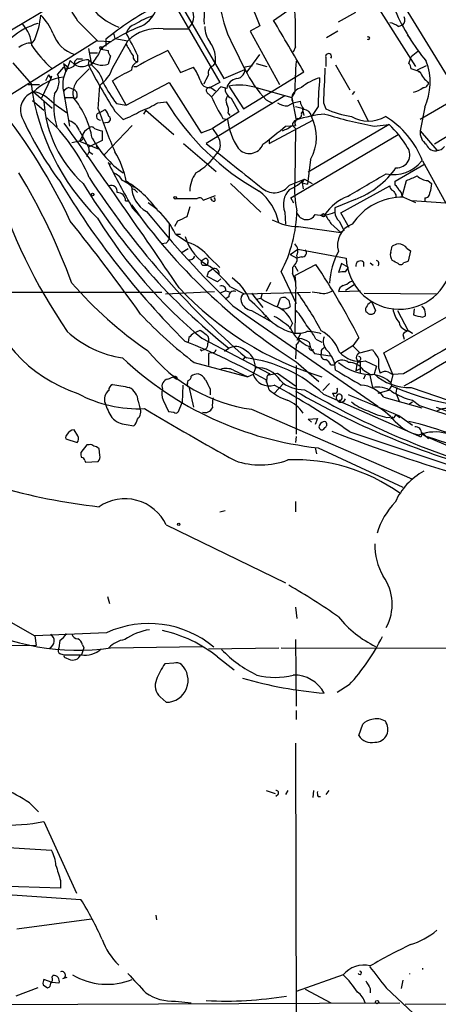
# Model space of a CAD drawing. Extents: x 1 to 9872, y -118437 to 4530.
# Drawn here: x 619 to 666, y 4079 to 4189 of the extents above; entities that cross this region are included whole.
import ezdxf

# ---------------------------------------------------------------- set-up
doc = ezdxf.new("R2010")
doc.units = 0
doc.header["$MEASUREMENT"] = 0
doc.layers.add('MAIN', color=5, linetype='CONTINUOUS')

msp = doc.modelspace()

# ---------------------------------------------------------------- linework, layer by layer
at = {"layer": 'MAIN'}
for p, q in [((659.892, 4194.995), (668.528, 4180.8557)), ((647.7847, 4189.2377), (653.7113, 4193.3863)), ((610.362, 4183.3957), (626.11, 4192.7937)), ((636.6087, 4191.185), (641.7733, 4182.295)), ((637.032, 4191.693), (642.1967, 4182.7183)), ((645.0753, 4191.5237), (646.2607, 4188.645)), ((659.0453, 4191.3543), (663.702, 4184.073)), ((655.066, 4189.0683), (657.0133, 4190.169)), ((638.2173, 4188.3063), (638.6407, 4188.8143)), ((629.8353, 4187.7983), (630.0047, 4187.2057)), ((635.4233, 4188.3063), (638.2173, 4188.3063)), ((646.2607, 4188.645), (645.16, 4188.0523)), ((645.16, 4188.0523), (648.462, 4182.041)), ((654.9813, 4188.0523), (653.7113, 4187.2903)), ((661.7547, 4188.5603), (662.2627, 4188.7297)), ((627.9727, 4186.9517), (614.5107, 4178.485)), ((621.03, 4187.121), (620.6913, 4186.6977)), ((628.0573, 4186.9517), (629.5813, 4186.867)), ((628.9887, 4187.121), (628.9887, 4186.359)), ((629.7507, 4183.9037), (631.444, 4186.9517)), ((630.0047, 4187.2057), (631.444, 4186.9517)), ((662.7707, 4187.629), (663.1093, 4187.121)), ((627.0413, 4186.105), (627.38, 4184.2423)), ((627.2107, 4185.597), (628.0573, 4185.597)), ((628.4807, 4186.0203), (629.2427, 4185.851)), ((635.9313, 4185.851), (637.3707, 4183.3957)), ((643.2973, 4186.359), (644.5673, 4183.7343)), ((650.24, 4186.2743), (649.986, 4185.6817)), ((663.956, 4185.7663), (663.194, 4185.1737)), ((618.5747, 4184.4963), (620.6067, 4182.1257)), ((624.2473, 4184.4117), (624.7553, 4183.9883)), ((624.2473, 4184.4117), (624.5013, 4183.4803)), ((625.0093, 4184.7503), (624.5013, 4183.4803)), ((625.0093, 4184.7503), (625.5173, 4184.2423)), ((625.856, 4184.9197), (626.364, 4184.9197)), ((627.0413, 4184.2423), (627.126, 4184.7503)), ((629.4967, 4185.2583), (629.2427, 4184.327)), ((632.5447, 4185.343), (632.5447, 4184.581)), ((641.0113, 4184.1577), (641.2653, 4184.4963)), ((644.8213, 4183.4803), (646.2607, 4185.4277)), ((645.8373, 4184.4117), (647.0227, 4184.073)), ((653.6267, 4185.089), (653.6267, 4184.073)), ((662.94, 4184.4117), (663.194, 4185.1737)), ((624.2473, 4183.9883), (623.57, 4183.2263)), ((626.1947, 4182.8877), (627.126, 4183.819)), ((632.1213, 4184.073), (632.46, 4184.073)), ((637.3707, 4183.3957), (638.81, 4183.9883)), ((642.1967, 4182.7183), (644.5673, 4183.7343)), ((644.398, 4179.3317), (651.1713, 4183.4803)), ((645.414, 4184.1577), (644.5673, 4183.9883)), ((654.7273, 4184.2423), (656.336, 4181.4483)), ((664.21, 4183.4803), (663.194, 4183.819)), ((664.8873, 4184.1577), (663.8713, 4183.6497)), ((663.8713, 4183.6497), (664.1253, 4183.3957)), ((622.808, 4182.7183), (621.792, 4180.517)), ((622.554, 4183.1417), (622.2153, 4182.4643)), ((622.554, 4183.1417), (622.808, 4182.7183)), ((622.8927, 4182.9723), (622.808, 4182.7183)), ((631.2747, 4179.755), (629.7507, 4182.4643)), ((631.2747, 4179.755), (636.1007, 4182.295)), ((636.1007, 4182.295), (639.6567, 4176.6223)), ((641.7733, 4182.295), (640.6727, 4181.7023)), ((671.322, 4182.295), (664.21, 4178.1463)), ((620.268, 4182.041), (621.538, 4182.041)), ((620.8607, 4181.279), (622.9773, 4179.4163)), ((624.2473, 4181.279), (624.9247, 4177.3843)), ((624.84, 4181.7023), (625.348, 4181.533)), ((628.142, 4179.3317), (628.3113, 4181.9563)), ((640.7573, 4181.7023), (641.2653, 4181.3637)), ((641.858, 4181.787), (640.842, 4180.6863)), ((642.5353, 4181.6177), (641.858, 4181.787)), ((642.7893, 4181.8717), (644.398, 4179.3317)), ((645.8373, 4181.7023), (649.8167, 4180.6017)), ((649.8167, 4180.6017), (650.1553, 4181.1097)), ((656.844, 4181.279), (656.59, 4180.9403)), ((620.776, 4180.263), (622.046, 4179.1623)), ((624.332, 4180.6017), (625.348, 4180.6017)), ((634.8307, 4180.009), (635.762, 4180.0937)), ((649.0547, 4180.771), (640.2493, 4175.437)), ((640.5033, 4181.025), (640.842, 4180.6863)), ((643.0433, 4180.517), (643.89, 4178.993)), ((646.938, 4180.3477), (647.7, 4179.9243)), ((649.3933, 4179.6703), (649.986, 4180.009)), ((649.8167, 4180.6017), (650.3247, 4178.0617)), ((649.986, 4180.009), (650.748, 4180.1783)), ((653.3727, 4180.009), (653.6267, 4179.3317)), ((657.1827, 4180.3477), (658.368, 4177.977)), ((623.1467, 4179.9243), (624.586, 4178.9083)), ((628.3113, 4178.9083), (628.904, 4179.247)), ((630.0047, 4179.0777), (630.936, 4178.1463)), ((630.174, 4179.9243), (631.2747, 4179.755)), ((633.476, 4179.1623), (633.222, 4178.739)), ((633.476, 4179.1623), (636.6087, 4176.453)), ((643.89, 4178.993), (640.9267, 4177.1303)), ((650.24, 4179.5857), (651.002, 4179.4163)), ((650.9173, 4178.8237), (651.0867, 4179.0777)), ((651.002, 4179.4163), (651.1713, 4178.5697)), ((652.78, 4179.5857), (652.018, 4178.485)), ((664.718, 4179.501), (664.21, 4176.8763)), ((671.576, 4178.9083), (665.8187, 4175.3523)), ((629.158, 4177.8077), (628.7347, 4177.723)), ((642.112, 4178.231), (642.62, 4178.1463)), ((642.7047, 4178.8237), (642.874, 4178.5697)), ((647.2767, 4175.437), (652.1873, 4178.0617)), ((626.0253, 4176.8763), (627.0413, 4175.0137)), ((628.5653, 4176.8763), (628.5653, 4175.7757)), ((631.952, 4177.469), (628.8193, 4174.167)), ((639.6567, 4176.6223), (640.9267, 4177.1303)), ((640.9267, 4177.1303), (641.5193, 4176.2837)), ((649.1393, 4177.3843), (650.24, 4177.469)), ((649.9013, 4177.469), (650.24, 4177.1303)), ((650.24, 4177.1303), (650.1553, 4171.2037)), ((660.7387, 4177.5537), (651.6793, 4172.2197)), ((659.0453, 4177.3843), (660.7387, 4177.5537)), ((664.21, 4176.8763), (666.0727, 4174.675)), ((626.0253, 4175.691), (625.1787, 4175.5217)), ((626.364, 4176.2837), (626.0253, 4175.691)), ((626.1947, 4175.7757), (626.0253, 4175.691)), ((626.0253, 4175.691), (628.142, 4174.8443)), ((628.5653, 4175.7757), (627.0413, 4175.0137)), ((647.2767, 4175.8603), (647.2767, 4175.437)), ((649.732, 4169.341), (661.7547, 4176.453)), ((626.872, 4173.9977), (627.126, 4174.5057)), ((627.0413, 4175.0137), (627.126, 4174.5057)), ((627.126, 4174.5057), (627.5493, 4174.2517)), ((627.888, 4175.183), (628.142, 4174.8443)), ((637.7093, 4175.437), (641.35, 4172.3043)), ((641.7733, 4174.8443), (641.4347, 4174.3363)), ((651.9333, 4173.659), (651.5947, 4170.865)), ((664.464, 4173.4897), (667.0887, 4168.7483)), ((629.2427, 4173.3203), (629.4967, 4173.0663)), ((661.416, 4171.2037), (664.6333, 4173.0663)), ((649.5627, 4170.7803), (651.256, 4171.4577)), ((651.002, 4171.0343), (651.256, 4171.4577)), ((651.256, 4171.4577), (652.1027, 4170.9497)), ((661.416, 4170.7803), (661.416, 4171.2037)), ((662.178, 4169.5103), (662.686, 4171.2883)), ((665.0567, 4171.2883), (665.48, 4170.9497)), ((631.8673, 4170.611), (632.2907, 4170.5263)), ((632.3753, 4170.103), (632.5447, 4169.9337)), ((642.9587, 4170.9497), (646.3453, 4167.7323)), ((651.002, 4171.0343), (651.0867, 4170.357)), ((651.002, 4171.0343), (651.5947, 4170.865)), ((655.32, 4167.6477), (660.8233, 4170.6957)), ((631.19, 4169.0023), (631.6133, 4169.0023)), ((636.8627, 4169.2563), (639.2333, 4169.2563)), ((639.9107, 4169.087), (641.2653, 4169.595)), ((640.9267, 4169.0023), (640.7573, 4169.2563)), ((650.0707, 4168.7483), (649.732, 4169.341)), ((656.9287, 4169.1717), (654.6427, 4168.2403)), ((661.5007, 4169.6797), (661.5007, 4169.341)), ((662.3473, 4169.4257), (663.702, 4168.833)), ((667.0887, 4168.7483), (663.2787, 4169.0023)), ((664.718, 4169.341), (664.718, 4168.9177)), ((631.952, 4168.2403), (632.7987, 4167.309)), ((633.73, 4168.833), (634.746, 4168.071)), ((638.3867, 4168.325), (638.048, 4167.2243)), ((654.6427, 4168.2403), (654.6427, 4167.7323)), ((637.032, 4166.7163), (636.6933, 4166.1237)), ((649.0547, 4167.7323), (649.1393, 4166.3777)), ((656.2513, 4166.039), (655.32, 4167.6477)), ((636.1007, 4166.547), (636.1007, 4164.769)), ((650.5787, 4166.1237), (655.32, 4165.4463)), ((654.2193, 4166.4623), (655.32, 4165.4463)), ((655.6587, 4165.7003), (655.32, 4165.4463)), ((636.778, 4165.277), (638.2173, 4164.3457)), ((636.8627, 4165.277), (637.3707, 4165.277)), ((635.762, 4164.261), (635.254, 4164.1763)), ((637.54, 4163.245), (638.2173, 4163.6683)), ((649.6473, 4162.991), (650.494, 4163.5837)), ((650.494, 4163.5837), (655.9127, 4162.5677)), ((662.7707, 4163.6683), (663.1093, 4163.4143)), ((663.1093, 4163.4143), (662.8553, 4162.229)), ((640.588, 4162.6523), (641.7733, 4161.5517)), ((649.6473, 4162.991), (650.4093, 4162.5677)), ((650.9173, 4162.737), (650.4093, 4162.5677)), ((639.826, 4161.8057), (640.334, 4161.8057)), ((640.4187, 4162.0597), (640.334, 4161.8057)), ((640.5033, 4161.0437), (640.9267, 4161.3823)), ((649.9013, 4161.5517), (649.9013, 4160.8743)), ((650.1553, 4160.6203), (652.526, 4161.8903)), ((650.1553, 4161.721), (650.494, 4161.1283)), ((655.4047, 4161.975), (655.066, 4160.959)), ((656.1667, 4161.5517), (655.4047, 4161.975)), ((655.828, 4161.0437), (656.1667, 4161.5517)), ((657.86, 4162.1443), (657.86, 4161.6363)), ((658.622, 4162.0597), (658.9607, 4161.8057)), ((641.5193, 4159.943), (640.334, 4160.5357)), ((641.858, 4160.2817), (641.5193, 4159.943)), ((648.6313, 4161.0437), (650.3247, 4157.4877)), ((650.1553, 4160.6203), (650.24, 4159.943)), ((642.9587, 4159.3503), (644.4827, 4158.5883)), ((647.446, 4159.8583), (646.938, 4158.8423)), ((655.828, 4159.0117), (656.9287, 4159.689)), ((656.336, 4159.943), (656.6747, 4160.0277)), ((660.146, 4151.9843), (672.4227, 4159.0117)), ((607.9913, 4158.7577), (635.254, 4158.7577)), ((635.6773, 4158.5883), (641.1807, 4158.8423)), ((642.4507, 4158.927), (641.7733, 4158.673)), ((642.7893, 4158.2497), (642.366, 4157.9957)), ((642.4507, 4158.927), (642.9587, 4158.7577)), ((644.4827, 4158.5883), (651.9333, 4158.7577)), ((645.3293, 4158.673), (646.5993, 4157.0643)), ((645.8373, 4157.9957), (646.3453, 4158.0803)), ((646.5147, 4158.673), (646.3453, 4158.0803)), ((648.208, 4157.149), (648.5467, 4158.0803)), ((649.1393, 4158.165), (649.478, 4157.8263)), ((650.24, 4158.673), (650.1553, 4154.1857)), ((652.9493, 4158.673), (652.1027, 4158.7577)), ((655.066, 4158.8423), (657.5213, 4158.927)), ((657.9447, 4158.673), (666.0727, 4158.5883)), ((643.2127, 4157.2337), (659.4687, 4145.973)), ((658.7913, 4157.657), (659.2147, 4156.7257)), ((663.5327, 4156.895), (663.448, 4156.2177)), ((664.6333, 4156.9797), (664.3793, 4157.149)), ((645.3293, 4156.7257), (647.3613, 4155.5403)), ((646.8533, 4155.9637), (646.938, 4156.2177)), ((658.2833, 4156.4717), (658.114, 4156.5563)), ((661.67, 4156.7257), (662.8553, 4154.4397)), ((664.464, 4155.9637), (664.8027, 4156.133)), ((649.9013, 4155.2863), (649.5627, 4154.609)), ((638.302, 4153.6777), (638.2173, 4153.1697)), ((638.81, 4154.1857), (639.572, 4154.5243)), ((639.7413, 4153.593), (647.3613, 4149.6137)), ((650.8327, 4154.1857), (650.4093, 4153.339)), ((652.526, 4153.5083), (653.2033, 4153.1697)), ((657.352, 4153.6777), (656.6747, 4152.7463)), ((662.2627, 4154.0163), (662.432, 4153.5083)), ((662.8553, 4154.4397), (663.3633, 4154.1857)), ((662.94, 4154.4397), (663.3633, 4154.1857)), ((642.2813, 4152.1537), (642.7893, 4152.4923)), ((650.3247, 4152.9157), (650.24, 4151.307)), ((656.6747, 4152.7463), (655.32, 4151.8997)), ((656.6747, 4152.7463), (657.4367, 4151.9843)), ((639.572, 4152.323), (639.7413, 4152.1537)), ((640.842, 4151.9843), (640.5033, 4151.8997)), ((640.5033, 4151.8997), (640.5033, 4150.545)), ((644.5673, 4151.4763), (644.3133, 4151.1377)), ((652.3567, 4151.8997), (654.1347, 4151.6457)), ((653.1187, 4152.2383), (653.1187, 4151.8997)), ((657.4367, 4151.9843), (658.876, 4152.323)), ((661.162, 4149.529), (660.146, 4151.9843)), ((638.8947, 4150.8837), (644.906, 4149.275)), ((645.7527, 4150.291), (645.4987, 4149.529)), ((650.3247, 4150.9683), (652.8647, 4148.767)), ((650.3247, 4150.545), (650.3247, 4142.8403)), ((654.2193, 4150.6297), (654.558, 4150.6297)), ((657.098, 4150.7143), (657.0133, 4149.9523)), ((657.0133, 4149.9523), (657.5213, 4150.2063)), ((657.2673, 4151.053), (657.098, 4150.7143)), ((658.0293, 4151.053), (659.2993, 4150.4603)), ((659.2993, 4150.4603), (659.0453, 4149.6137)), ((659.5533, 4150.291), (659.7227, 4149.6983)), ((635.9313, 4149.021), (636.524, 4149.275)), ((636.524, 4149.275), (636.9473, 4149.021)), ((637.032, 4149.1057), (636.9473, 4149.021)), ((643.2973, 4150.037), (644.906, 4149.275)), ((645.4987, 4149.529), (644.906, 4149.275)), ((647.0227, 4149.1057), (646.938, 4148.6823)), ((647.1073, 4149.4443), (648.208, 4149.6983)), ((648.208, 4149.6983), (650.24, 4148.259)), ((657.86, 4150.037), (658.5373, 4149.6137)), ((658.0293, 4149.4443), (657.86, 4149.021)), ((658.5373, 4149.6137), (658.876, 4148.0897)), ((660.654, 4149.783), (661.162, 4149.529)), ((661.162, 4149.529), (660.908, 4148.5977)), ((662.3473, 4149.6137), (661.162, 4149.529)), ((637.6247, 4148.3437), (637.54, 4146.3963)), ((638.1327, 4148.513), (638.2173, 4148.8517)), ((638.302, 4148.1743), (638.81, 4145.8883)), ((647.2767, 4147.8357), (646.938, 4148.9363)), ((648.8853, 4148.513), (647.8693, 4147.4123)), ((654.05, 4148.513), (653.288, 4147.751)), ((660.9927, 4148.259), (660.654, 4147.751)), ((660.908, 4148.5977), (660.9927, 4148.259)), ((661.5853, 4148.0897), (661.5007, 4147.497)), ((663.194, 4148.0897), (669.3747, 4145.973)), ((640.6727, 4147.9203), (640.6727, 4147.243)), ((653.3727, 4147.3277), (664.0407, 4142.671)), ((654.3887, 4147.497), (654.558, 4147.0737)), ((660.654, 4147.751), (659.4687, 4147.4123)), ((660.146, 4146.989), (664.3793, 4145.8037)), ((661.5007, 4147.497), (661.8393, 4146.5657)), ((632.6293, 4146.5657), (632.7987, 4145.8037)), ((635.4233, 4146.6503), (636.016, 4145.3803)), ((637.1167, 4145.3803), (637.54, 4146.3963)), ((662.94, 4146.227), (663.3633, 4146.481)), ((663.3633, 4146.6503), (664.1253, 4146.0577)), ((664.1253, 4146.0577), (691.5573, 4137.083)), ((636.016, 4145.3803), (636.6087, 4145.2957)), ((645.3293, 4145.6343), (663.2787, 4137.845)), ((651.6793, 4144.5337), (652.6953, 4144.6183)), ((652.6953, 4144.6183), (652.4413, 4143.941)), ((660.4847, 4144.703), (661.162, 4144.7877)), ((661.5007, 4145.0417), (661.924, 4144.703)), ((661.924, 4144.8723), (663.3633, 4143.8563)), ((631.2747, 4143.941), (632.1213, 4143.7717)), ((652.018, 4144.195), (651.6793, 4144.5337)), ((653.542, 4143.6023), (653.288, 4143.3483)), ((625.856, 4142.671), (625.4327, 4143.3483)), ((650.3247, 4142.5863), (650.24, 4141.909)), ((656.336, 4143.0943), (672.4227, 4137.7603)), ((663.6173, 4142.8403), (664.0407, 4142.671)), ((664.2947, 4142.5017), (664.0407, 4142.671)), ((664.3793, 4142.925), (664.8873, 4142.5863)), ((664.464, 4143.0097), (664.8873, 4142.5863)), ((664.8873, 4142.5863), (665.1413, 4142.3323)), ((664.8873, 4142.5863), (673.1, 4139.115)), ((624.5013, 4142.3323), (625.7713, 4141.909)), ((626.872, 4141.655), (626.1947, 4140.8083)), ((627.126, 4141.655), (626.872, 4141.655)), ((652.4413, 4141.3163), (652.6107, 4140.639)), ((652.78, 4141.3163), (662.2627, 4136.9137)), ((628.3113, 4140.4697), (628.2267, 4141.2317)), ((626.618, 4139.877), (626.7027, 4139.7077)), ((626.7027, 4139.7077), (628.142, 4139.7923)), ((650.24, 4135.305), (650.24, 4134.1197)), ((641.7733, 4134.1197), (642.366, 4134.289)), ((635.762, 4132.6803), (649.1393, 4126.161)), ((629.158, 4124.637), (629.412, 4123.875)), ((650.24, 4123.4517), (650.4093, 4122.1817)), ((618.0667, 4121.9277), (621.03, 4120.2343)), ((629.0733, 4120.573), (621.03, 4120.2343)), ((621.03, 4120.2343), (621.1993, 4119.1337)), ((623.824, 4119.7263), (623.7393, 4118.8797)), ((650.24, 4119.811), (650.3247, 4112.3603)), ((621.1993, 4119.1337), (525.6953, 4118.7103)), ((623.9087, 4118.2023), (624.332, 4118.1177)), ((626.5333, 4118.8797), (626.2793, 4118.1177)), ((626.364, 4119.2183), (626.5333, 4118.8797)), ((629.4967, 4118.8797), (639.826, 4119.049)), ((640.5033, 4118.795), (648.3773, 4118.8797)), ((648.6313, 4118.8797), (687.578, 4118.795)), ((624.332, 4118.1177), (626.2793, 4118.1177)), ((624.5013, 4117.779), (624.84, 4117.6097)), ((636.6087, 4117.1863), (635.5927, 4117.1017)), ((641.5193, 4117.8637), (643.382, 4116.4243)), ((656.2513, 4114.731), (654.8967, 4113.8843)), ((635.0847, 4113.3763), (635.762, 4112.7837)), ((650.3247, 4111.8523), (650.3247, 4110.8363)), ((657.352, 4109.0583), (657.7753, 4110.3283)), ((650.24, 4108.2117), (650.3247, 4074.853)), ((646.938, 4102.8777), (647.954, 4102.539)), ((649.3933, 4102.8777), (649.1393, 4102.4543)), ((652.272, 4102.8777), (652.1873, 4102.1157)), ((653.9653, 4102.8777), (653.6267, 4102.4543)), ((648.2927, 4102.4543), (648.0387, 4102.2003)), ((652.78, 4102.2003), (653.034, 4102.2003)), ((620.4373, 4101.523), (621.4533, 4100.507)), ((622.046, 4099.4063), (625.6867, 4091.363)), ((586.994, 4098.3903), (622.8927, 4096.189)), ((623.9087, 4091.9557), (586.6553, 4093.141)), ((593.6827, 4092.887), (626.1947, 4090.6857)), ((623.9087, 4092.8023), (623.9087, 4091.9557)), ((618.998, 4087.3837), (627.38, 4088.4843)), ((634.5767, 4088.9077), (634.6613, 4088.3997)), ((664.464, 4082.981), (664.464, 4082.8117)), ((622.9773, 4081.3723), (622.046, 4081.711)), ((622.9773, 4081.965), (623.062, 4082.1343)), ((624.1627, 4081.7957), (624.6707, 4081.965)), ((655.574, 4082.219), (650.3247, 4080.3563)), ((621.3687, 4080.7797), (618.9133, 4079.8483)), ((621.9613, 4081.1183), (622.4693, 4080.7797)), ((623.7393, 4081.2877), (622.9773, 4081.3723)), ((651.3407, 4080.6103), (654.2193, 4079.0863)), ((658.622, 4080.695), (658.622, 4080.187)), ((660.4, 4080.7797), (663.448, 4077.901)), ((662.2627, 4081.6263), (662.0933, 4080.695)), ((598.424, 4078.8323), (661.924, 4079.0863)), ((636.778, 4079.2557), (638.556, 4079.0863)), ((662.5167, 4078.917), (670.1367, 4079.0017))]:
    msp.add_line(p, q, dxfattribs=at)
for centre, radius in [((628.4594, 4186.1685), 0.1496), ((627.5069, 4169.7221), 0.1338), ((636.7568, 4169.3622), 0.1496), ((653.3726, 4167.3937), 0.1893), ((637.159, 4132.7227), 0.1338), ((659.3839, 4079.1711), 0.1893)]:
    msp.add_circle(centre, radius, dxfattribs=at)
for centre, radius, start, end in [((654.1637, 4192.4335), 12.449, 174.437053, 209.205923), ((633.2643, 4195.63), 7.696, 201.625696, 248.374304), ((650.8196, 4189.2556), 10.8333, 163.757545, 182.334621), ((607.3022, 4178.4991), 21.3951, 29.865158, 38.362779), ((631.355, 4191.7723), 3.5571, 295.445547, 347.719281), ((648.7545, 4163.2227), 31.0132, 117.379724, 129.593462), ((636.879, 4189.6765), 1.9614, 333.922244, 39.762558), ((587.4027, 4187.4605), 62.8485, 358.918538, 3.165489), ((683.7193, 4200.0882), 24.3413, 203.612571, 219.315823), ((623.7807, 4180.922), 8.3337, 106.823706, 130.167281), ((616.8644, 4186.2066), 3.8342, 3.545294, 42.852388), ((612.0787, 4190.7981), 9.6771, 337.667657, 354.260304), ((617.1542, 4185.3273), 6.4037, 22.697637, 44.683033), ((1177.2812, 4738.3768), 778.2779, 224.8854033, 225.1145864), ((632.7276, 4187.3614), 1.5172, 106.736502, 163.263498), ((637.3872, 4180.6602), 9.6158, 109.117249, 122.006331), ((-789.8806, 3339.7039), 1669.9069, 30.3501726, 30.579354), ((660.3357, 4186.675), 2.3596, 53.032491, 78.074325), ((661.7486, 4189.3042), 0.7709, 311.824251, 27.568855), ((626.5753, 4188.9803), 3.7068, 198.594784, 253.415939), ((639.4806, 4171.5559), 18.2394, 111.205061, 127.091236), ((591.4308, 4165.633), 45.5943, 25.613055, 29.08734), ((634.8498, 4183.4688), 4.8714, 83.238972, 134.358759), ((642.8735, 4188.5037), 2.7941, 178.839271, 218.031455), ((620.5592, 4184.7791), 1.9232, 86.061271, 132.821206), ((638.1785, 4184.9159), 3.1152, 352.259022, 36.807364), ((658.3892, 4187.248), 0.1654, 230.176683, 129.823317), ((631.8079, 4193.8544), 13.3603, 213.688759, 228.141663), ((623.9625, 4187.7548), 4.81, 321.344471, 339.940566), ((630.1988, 4185.91), 0.9579, 183.531189, 222.867946), ((949.1554, 4376.3931), 370.2658, 210.849162, 211.078345), ((654.6413, 4145.0447), 44.8912, 114.631817, 119.611253), ((653.9431, 4185.187), 0.3312, 326.516273, 197.209558), ((625.9407, 4184.454), 0.4734, 100.308094, 206.565051), ((627.0637, 4182.5217), 2.3134, 90.554786, 131.947817), ((628.5782, 4186.4713), 2.2449, 226.794195, 287.217756), ((627.0465, 4184.941), 0.6987, 269.57359, 344.161608), ((632.792, 4183.6891), 0.9255, 105.49727, 182.439807), ((632.6294, 4185.1737), 0.5987, 171.876665, 261.867191), ((700.7692, 4180.4642), 50.6192, 175.238849, 179.173572), ((662.2365, 4183.7594), 0.9594, 3.561805, 42.837328), ((658.7136, 4182.283), 6.6175, 335.140442, 21.103776), ((627.6627, 4182.0409), 3.4993, 146.185505, 192.575515), ((624.7129, 4184.9622), 1.0795, 244.448571, 318.17296), ((626.2793, 4185.8725), 1.7995, 244.947329, 295.052671), ((675.1259, 4208.4003), 53.8121, 206.675236, 213.018351), ((625.2634, 4181.3636), 3.5731, 13.707607, 53.674352), ((625.7849, 4185.3293), 4.2142, 306.833461, 340.227833), ((639.05, 4168.3422), 16.9089, 115.137261, 123.364613), ((634.1013, 4180.5741), 5.8162, 19.849372, 35.945242), ((641.2797, 4183.3885), 0.8147, 109.235614, 197.634284), ((643.5619, 4183.7491), 1.0335, 274.111687, 13.382738), ((657.1352, 4190.0091), 14.0472, 206.53167, 223.454492), ((1627.1077, 4139.6324), 974.5718, 177.3963622, 177.6255509), ((666.2721, 4184.142), 2.1657, 197.790733, 238.523529), ((624.9879, 4177.1734), 5.7621, 97.384637, 135.747438), ((622.7657, 4183.1416), 0.2117, 179.972935, 306.875312), ((621.684, 4182.3898), 2.0632, 318.586011, 23.918784), ((627.5999, 4181.0674), 2.2995, 127.666728, 191.684237), ((642.6436, 4189.3714), 15.6441, 207.242009, 217.147952), ((640.5811, 4182.7087), 1.0217, 188.993035, 279.930665), ((386.2493, 4309.6337), 283.9812, 333.320357, 333.54954), ((643.8898, 4181.3638), 1.3781, 100.612759, 169.383154), ((654.2724, 4177.9344), 5.0452, 105.203624, 131.683241), ((696.6363, 4178.891), 43.8618, 174.883035, 179.09249), ((664.5627, 4182.2809), 0.5788, 268.613923, 1.395974), ((621.5073, 4179.2147), 2.0825, 108.088676, 203.021567), ((646.2969, 4185.4493), 25.9043, 187.371542, 225.241951), ((619.772, 4176.8357), 4.5747, 42.465439, 76.232586), ((625.178, 4180.6024), 1.1506, 107.082228, 143.983609), ((625.0939, 4180.8768), 0.7037, 344.292832, 68.832127), ((640.588, 4181.3637), 0.349, 75.955794, 255.959776), ((643.4724, 4181.5484), 1.1171, 172.080983, 247.410909), ((643.9599, 4175.429), 6.5482, 73.339224, 100.297959), ((650.6493, 4180.519), 0.8367, 126.186468, 217.556066), ((651.171, 4180.348), 1.3779, 100.610204, 169.389796), ((662.8125, 4184.0178), 2.8941, 282.684488, 306.863167), ((635.6013, 4180.9884), 13.5848, 183.776256, 227.643581), ((632.283, 4179.7709), 9.1382, 172.111969, 195.689606), ((625.5355, 4180.765), 0.2486, 221.053693, 341.543185), ((617.4277, 4174.1589), 10.2098, 10.558224, 39.126769), ((629.4209, 4188.8196), 10.3389, 289.565885, 301.550358), ((660.3533, 4195.3039), 28.9151, 211.737602, 240.639149), ((656.3237, 4187.1381), 16.7723, 202.623307, 212.077189), ((643.3449, 4180.2356), 0.9012, 143.550995, 206.058953), ((649.2804, 4181.5186), 1.8517, 234.610514, 273.495464), ((653.0536, 4180.6644), 2.3563, 191.905565, 216.980293), ((567.4965, 4139.8493), 63.4788, 25.039544, 38.558287), ((628.3537, 4178.485), 0.4223, 95.721393, 275.707893), ((682.0295, 4197.3583), 56.8227, 198.496266, 203.714135), ((627.7019, 4178.0806), 1.675, 13.971531, 44.136456), ((627.4679, 4187.8986), 10.3506, 289.576336, 301.546941), ((641.3495, 4179.1199), 1.3872, 347.671, 31.258436), ((651.1687, 4178.3927), 0.8543, 6.202433, 89.825625), ((658.0663, 4189.1087), 10.7378, 245.57786, 261.641023), ((655.5726, 4194.7228), 39.511, 204.40051, 216.530741), ((609.5583, 4164.1989), 19.0736, 22.91996, 47.741991), ((624.3463, 4176.2981), 1.7757, 19.002256, 70.990592), ((629.1515, 4178.1691), 0.3615, 271.030389, 60.903834), ((650.453, 4179.2051), 7.9042, 187.69811, 212.750949), ((650.4778, 4177.5047), 0.5777, 105.369079, 183.54354), ((650.7481, 4177.723), 0.5681, 116.574073, 206.56054), ((654.695, 4165.282), 13.5063, 94.89716, 108.879253), ((650.4752, 4178.6919), 0.4613, 272.335786, 16.600508), ((647.5522, 4176.1496), 5.0396, 330.382317, 27.607417), ((668.6367, 4228.2036), 51.7165, 253.02982, 259.311982), ((658.4103, 4181.5779), 3.6325, 238.369971, 301.630029), ((655.0407, 4169.8839), 10.0896, 20.939213, 58.481411), ((-108.1471, 3653.2887), 900.8646, 34.1704766, 35.6015912), ((627.6198, 4175.9732), 1.2937, 116.56307, 166.111999), ((627.38, 4176.8764), 0.4233, 36.856362, 143.143638), ((628.8727, 4179.4387), 2.5808, 243.43892, 263.159166), ((139.8888, 4811.3438), 813.1671, 308.545218, 308.7744096), ((647.3851, 4180.8232), 4.1931, 289.730942, 306.87591), ((653.1194, 4169.3755), 11.1775, 30.293077, 47.026223), ((665.853, 4176.694), 1.6531, 173.668612, 234.255226), ((626.1947, 4175.9873), 0.2116, 270, 36.875312), ((637.4738, 4181.4564), 11.3856, 208.465514, 234.955128), ((639.968, 4175.2678), 1.8543, 346.797873, 33.219591), ((621.8318, 4169.467), 9.6013, 10.421151, 31.654376), ((1913.4184, 5760.3895), 2032.9865, 231.2255976, 231.4547815), ((645.0796, 4175.9502), 1.633, 218.708028, 338.523691), ((661.6326, 4174.1502), 1.4286, 264.702449, 37.188342), ((665.9191, 4175.7227), 1.0963, 199.747341, 287.129241), ((666.0867, 4175.7053), 1.0304, 269.221497, 323.906396), ((635.3556, 4178.506), 7.3717, 300.202616, 325.553483), ((661.2857, 4175.8219), 3.8742, 256.784461, 322.988128), ((735.2208, 4226.5788), 118.6079, 206.681473, 209.462927), ((653.4923, 4178.3071), 9.7603, 290.614446, 325.135325), ((677.8181, 4190.5899), 64.3243, 197.461632, 214.285432), ((559.878, 4136.0663), 69.471, 19.953414, 31.277972), ((703.022, 4218.7399), 92.3689, 210.973012, 225.150138), ((707.5682, 4223.8546), 95.9097, 212.9939, 229.071929), ((629.2084, 4170.3498), 1.8921, 29.736994, 70.650503), ((629.2023, 4167.714), 3.9363, 47.388515, 65.233806), ((624.7015, 4160.5591), 12.5106, 35.938144, 58.304048), ((642.028, 4170.0182), 3.6423, 144.466711, 178.665915), ((647.3391, 4175.2507), 5.4524, 294.067905, 315.920678), ((661.292, 4170.3996), 11.1657, 175.870256, 192.927155), ((23.2449, 5250.2736), 1252.4105, 300.3509545, 300.5801387), ((536.2955, 4467.8281), 322.3514, 293.084559, 293.313772), ((665.1756, 4173.2028), 1.9182, 227.159088, 266.446211), ((687.2532, 4208.3188), 71.3697, 211.573964, 231.463876), ((629.5864, 4170.0621), 0.6845, 349.187508, 112.241277), ((635.093, 4170.6558), 3.2259, 179.291321, 241.641143), ((632.0367, 4169.9338), 0.3785, 26.551512, 116.585359), ((642.2785, 4165.2309), 6.2392, 12.177496, 51.341482), ((647.8765, 4172.0002), 2.0812, 232.143367, 324.115727), ((651.2318, 4168.6177), 2.3502, 135.249957, 202.130976), ((661.2721, 4170.628), 0.4539, 171.421795, 255.960695), ((788.3428, 4254.6163), 152.6537, 213.578079, 213.807241), ((660.7392, 4169.8494), 1.1509, 17.093579, 53.981411), ((661.5007, 4169.595), 0.6826, 352.87186, 60.261365), ((919.3992, 4128.1161), 257.5067, 170.424926, 170.654106), ((630.3179, 4169.0616), 0.8741, 356.110059, 93.883402), ((639.5032, 4168.8966), 0.4497, 25.043828, 126.882639), ((641.0537, 4169.1505), 0.1951, 229.405074, 77.480746), ((658.2083, 4164.2489), 5.6748, 112.005209, 145.314106), ((662.2362, 4162.6742), 6.7524, 89.057249, 146.738014), ((664.7321, 4169.9196), 0.5788, 268.604026, 1.395974), ((685.9281, 4206.7612), 66.185, 215.232894, 237.456629), ((725.4325, 4241.9113), 118.0271, 218.88606, 225.8437), ((629.8421, 4162.1659), 7.6017, 24.158634, 48.985522), ((634.5743, 4168.3476), 15.8413, 332.543988, 358.387026), ((467.2533, 4039.2536), 202.8144, 35.248383, 38.9373), ((675.354, 4196.3035), 55.6098, 211.73284, 230.178111), ((764.5399, 3912.9705), 283.981, 116.45046, 116.679643), ((650.7122, 4172.786), 6.6637, 242.306294, 268.852054), ((651.4638, 4168.0249), 1.1199, 199.682388, 330.786883), ((653.1185, 4171.2755), 3.8571, 259.888072, 293.27622), ((907.9035, 4336.3105), 305.2934, 213.57418, 213.803342), ((656.1097, 4167.8308), 1.4703, 183.841293, 229.28881), ((909.4045, 4293.2082), 283.981, 206.45046, 206.679643), ((657.3943, 4164.0706), 2.4433, 109.21955, 197.651851), ((762.9197, 4079.8478), 152.6259, 146.192738, 146.421942), ((643.1403, 4166.5179), 5.4698, 195.860649, 243.183859), ((636.629, 4159.616), 4.9893, 37.485901, 71.437222), ((649.4359, 4163.372), 1.0791, 334.432329, 48.189202), ((651.0117, 4163.1832), 0.456, 258.054405, 43.827235), ((491.6853, 4205.9042), 174.5168, 345.851156, 346.080363), ((661.9603, 4162.5978), 1.5919, 97.421011, 123.690068), ((661.6985, 4162.7939), 1.3835, 39.197915, 87.671983), ((638.3491, 4163.0584), 0.6732, 258.70843, 339.41407), ((639.9729, 4162.0871), 0.3174, 101.302851, 242.433969), ((640.1647, 4162.229), 0.3053, 326.315138, 146.315138), ((649.1548, 4162.6042), 1.2904, 305.346693, 13.539774), ((662.2785, 4159.3458), 8.2396, 151.085474, 177.023176), ((661.8947, 4162.8382), 5.9881, 182.589094, 345.092559), ((659.2357, 4161.975), 0.3446, 312.53087, 79.365025), ((661.9236, 4162.9486), 1.058, 163.730264, 216.87748), ((576.736, 3992.7844), 189.3506, 63.320357, 63.549527), ((626.4124, 4145.09), 21.8434, 40.756152, 49.243848), ((641.1383, 4160.8682), 0.5559, 351.883015, 112.371726), ((582.3733, 4115.1419), 84.3019, 27.201198, 33.67872), ((657.5213, 4161.7492), 0.5204, 49.395123, 192.530002), ((662.0228, 4162.2147), 0.3596, 221.798923, 334.468156), ((704.9238, 4035.152), 133.8593, 108.316987, 108.546184), ((513.4262, 4203.1122), 133.8594, 341.45383, 341.683027), ((640.2696, 4156.0995), 5.1358, 20.653845, 56.181214), ((647.0446, 4159.3081), 3.2579, 348.758703, 28.733975), ((655.6166, 4159.4755), 1.5824, 82.322568, 110.362373), ((630.9704, 4162.9182), 16.3276, 192.317715, 251.745598), ((659.8879, 4190.248), 46.1889, 221.282781, 235.378083), ((663.6602, 4183.8342), 36.1066, 222.878347, 253.165269), ((641.9578, 4158.9753), 0.4953, 354.40337, 111.867995), ((655.8764, 4158.7637), 0.8142, 111.801409, 174.460259), ((655.1696, 4161.1451), 1.675, 283.971531, 314.136456), ((643.3184, 4158.3555), 0.5396, 64.432122, 191.30785), ((644.7764, 4157.9798), 0.6757, 115.764851, 200.631467), ((630.815, 4141.3647), 21.8434, 40.756152, 49.243848), ((651.3085, 4165.393), 8.8379, 235.834884, 248.875171), ((648.9699, 4157.2351), 0.9452, 79.675635, 116.597581), ((621.8475, 4137.9815), 35.3378, 27.758072, 35.840756), ((653.3726, 4160.4795), 1.8555, 256.812349, 303.204456), ((645.4888, 4158.1112), 1.3946, 195.363575, 263.432967), ((646.8937, 4154.1954), 3.1993, 19.93644, 67.397768), ((648.8009, 4158.4181), 1.5255, 266.809544, 303.700485), ((818.9052, 4199.817), 174.5531, 193.919662, 194.148821), ((658.7067, 4156.768), 0.6294, 132.276138, 199.655661), ((658.9077, 4157.0008), 0.6664, 100.058778, 159.544581), ((664.2859, 4157.3708), 3.1599, 188.660141, 219.26185), ((663.448, 4156.3023), 1.3652, 352.876545, 29.748005), ((667.2381, 4188.3717), 46.9968, 223.029451, 232.908315), ((642.9098, 4147.2254), 10.1213, 48.265715, 60.658929), ((644.2431, 4151.3841), 8.0944, 27.462851, 41.293533), ((658.6855, 4156.8316), 0.5397, 221.823085, 348.683821), ((2361.4399, 1274.3331), 3339.7835, 120.3509767, 120.5801582), ((727.4559, 4410.0905), 261.8175, 255.849176, 256.078359), ((651.4314, 4160.0944), 6.0449, 227.677154, 257.813027), ((653.4996, 4156.514), 4.2253, 204.254518, 245.746719), ((645.3389, 4149.7717), 8.1004, 27.470089, 41.290791), ((662.9978, 4155.6241), 1.1858, 192.323894, 267.206121), ((-1004.0268, 7009.1014), 3310.8162, 300.2210707, 300.4502536), ((632.6327, 4163.0344), 11.7782, 227.468456, 261.300882), ((765.5559, 4026.9318), 179.6053, 134.885409, 135.114591), ((766.9165, 4323.6032), 211.6703, 233.014179, 233.243351), ((639.8078, 4153.4206), 0.7415, 325.471977, 53.456196), ((650.5363, 4156.6415), 2.4852, 261.18127, 293.066602), ((650.0708, 4153.4659), 0.606, 294.771839, 12.107304), ((650.0847, 4150.4458), 3.1999, 58.345929, 79.582729), ((651.5099, 4149.1328), 5.2222, 72.057036, 89.998903), ((651.1061, 4150.6585), 4.2835, 19.225532, 61.975195), ((654.6991, 4153.2387), 1.3477, 157.137474, 227.926205), ((663.1943, 4153.3388), 1.1519, 107.115163, 143.973724), ((610.4624, 4084.0717), 74.417, 60.649452, 68.382124), ((639.8018, 4152.9036), 0.6244, 248.406467, 8.908706), ((643.5062, 4151.1097), 1.5574, 51.171853, 117.407454), ((652.0613, 4152.5573), 0.3151, 160.650743, 311.964236), ((654.2669, 4153.5645), 2.5338, 188.96381, 221.073185), ((737.9754, 4067.7452), 119.7487, 134.893867, 135.123016), ((656.8166, 4179.003), 37.9023, 226.759709, 263.886391), ((647.8816, 4163.7877), 18.332, 219.051182, 261.996886), ((640.9097, 4152.4331), 0.4539, 261.421795, 345.960695), ((643.4839, 4150.2859), 2.2688, 0.128794, 63.881063), ((642.8898, 4136.2592), 15.2448, 46.556472, 83.041547), ((653.5784, 4151.7152), 0.4953, 158.132005, 275.59663), ((651.4455, 4149.9462), 3.2831, 1.584841, 44.279305), ((657.5026, 4154.1466), 3.1381, 221.456442, 279.662229), ((657.6233, 4151.4451), 0.5706, 109.089112, 259.702339), ((657.3096, 4151.307), 0.2442, 260.549249, 80.526108), ((913.2029, 4321.1322), 305.2519, 213.574175, 213.803368), ((913.5531, 4150.799), 254.0003, 179.885409, 180.114592), ((642.4636, 4148.1421), 2.0702, 66.251924, 107.00994), ((645.9514, 4147.2452), 3.0523, 31.757656, 93.732537), ((652.9064, 4149.9094), 1.4975, 28.750617, 61.249383), ((655.4675, 4150.091), 1.0571, 48.586137, 149.361594), ((658.8118, 4155.3835), 5.8548, 230.224751, 270.628276), ((656.1879, 4148.8096), 2.0742, 36.280419, 90.585617), ((361.1713, 4150.291), 296.3506, 359.885409, 0.114591), ((636.6933, 4148.9362), 0.3787, 26.585347, 116.55152), ((638.1074, 4149.2919), 0.4537, 284.017867, 8.594459), ((639.4029, 4148.0891), 1.527, 93.187323, 123.684864), ((639.0074, 4148.3576), 1.2939, 26.567031, 76.110889), ((647.3039, 4150.1761), 1.9177, 199.720951, 287.147981), ((647.4715, 4149.1734), 0.4539, 104.051552, 188.578205), ((1079.4868, 4868.857), 834.9388, 239.4206416, 239.6498271), ((658.5881, 4146.2183), 3.3232, 45.725409, 85.030035), ((662.9561, 4153.8509), 5.7661, 227.29398, 272.364599), ((660.2581, 4148.9741), 0.9006, 63.921483, 126.475463), ((629.9744, 4147.8175), 0.6505, 110.114802, 185.867471), ((715.3319, 4613.9085), 473.2821, 259.582187, 259.81137), ((630.7369, 4146.4048), 1.8992, 4.859846, 62.518823), ((636.0973, 4148.2217), 0.8163, 101.732503, 201.668461), ((638.302, 4148.386), 0.2117, 143.124688, 270), ((894.4185, 4275.4282), 283.981, 206.45046, 206.679643), ((605.494, 4070.5445), 88.5911, 54.977705, 61.423963), ((651.0823, 4151.4928), 3.6612, 226.167514, 272.719314), ((654.6003, 4147.7934), 0.3642, 234.476953, 35.523047), ((657.3348, 4144.7766), 3.5774, 38.202564, 85.652272), ((659.3839, 4145.126), 3.0069, 57.653469, 99.72452), ((673.3663, 4176.8279), 31.1334, 246.581872, 281.42752), ((632.5739, 4159.7331), 14.0333, 241.398632, 272.993281), ((630.0562, 4146.7547), 1.2344, 126.189462, 201.030846), ((636.8719, 4147.3846), 1.6241, 160.740588, 206.880597), ((644.274, 4146.1), 3.3604, 166.151915, 185.058586), ((651.2713, 4152.349), 6.0272, 228.488826, 250.996582), ((696.4211, 4228.3529), 92.9679, 240.215269, 254.282936), ((698.1562, 4227.6586), 92.5814, 239.563499, 254.515294), ((655.3238, 4146.962), 0.5239, 167.688293, 344.23938), ((655.1459, 4146.9937), 0.3433, 270.800821, 166.526335), ((559.5433, 3904.4145), 261.3461, 66.936952, 68.301996), ((665.0995, 4153.975), 7.5276, 236.936917, 256.66508), ((635.6028, 4148.4999), 7.0471, 198.089912, 212.601082), ((631.8248, 4145.3381), 1.0795, 311.82704, 25.55143), ((640.0925, 4146.1647), 0.909, 252.950567, 336.599455), ((647.9501, 4143.1541), 3.7509, 33.255811, 68.764206), ((659.7535, 4150.2207), 4.9534, 229.023322, 253.757331), ((655.0252, 4138.5855), 8.5596, 41.701024, 61.987718), ((714.0487, 4277.28), 139.9057, 249.908397, 254.570017), ((667.1674, 4143.5051), 2.2153, 67.363821, 122.167686), ((631.4321, 4146.3524), 2.4165, 223.043093, 266.265414), ((807.2839, 4436.5323), 338.8812, 239.110296, 241.091907), ((636.8298, 4145.5356), 0.3262, 227.33528, 331.573158), ((663.3707, 4156.0406), 11.6992, 244.683898, 255.718594), ((660.9437, 4145.1948), 0.5776, 266.45646, 344.630921), ((630.9181, 4144.9389), 1.6763, 315.870102, 346.011837), ((653.1821, 4143.6446), 0.3147, 137.717737, 289.667298), ((653.5537, 4143.6368), 0.643, 91.042599, 160.040493), ((653.3726, 4143.941), 0.3787, 296.571817, 63.428183), ((664.956, 4147.4026), 4.7206, 221.417937, 259.864617), ((653.1747, 4103.3231), 42.1047, 62.407575, 76.589329), ((663.6597, 4142.9674), 0.7208, 356.627938, 93.372062), ((624.9669, 4142.4593), 0.4826, 127.862488, 195.257201), ((625.4747, 4142.4598), 0.8895, 92.706396, 154.673739), ((625.3239, 4142.3444), 0.6243, 315.77878, 31.541369), ((713.004, 4292.7454), 160.673, 248.57159, 254.369432), ((665.9009, 4138.3115), 4.7858, 74.581182, 111.778289), ((791.3717, 4100.4332), 133.8593, 161.453816, 161.683013), ((580.948, 3874.5883), 280.8358, 69.669813, 72.608991), ((627.2529, 4141.189), 0.483, 37.902035, 105.233269), ((627.5744, 4140.5282), 0.9594, 47.162672, 86.438195), ((627.1255, 4140.6388), 0.9461, 169.679445, 206.565051), ((626.3216, 4139.9193), 0.2994, 351.878017, 98.121983), ((627.7186, 4140.258), 0.6294, 312.276138, 19.655661), ((646.3132, 4148.0919), 8.6941, 250.888568, 290.749031), ((650.1747, 4119.6531), 20.3236, 54.682192, 92.203443), ((667.9987, 4132.346), 7.1829, 117.938947, 156.411775), ((635.9165, 4202.8794), 68.5995, 253.816385, 263.563783), ((631.1197, 4130.4529), 5.149, 25.631937, 124.18449), ((667.4219, 4129.3742), 8.3814, 135.77247, 163.540209), ((666.0696, 4130.3994), 6.9415, 178.643735, 210.053657), ((614.1308, 4064.1929), 71.12, 54.859792, 60.197762), ((655.6728, 4123.7762), 5.4001, 331.091218, 35.64264), ((625.8233, 4144.6901), 26.0705, 241.988429, 278.100079), ((633.8163, 4110.2898), 11.3244, 49.996395, 114.760935), ((664.3933, 4129.8128), 11.9447, 218.659658, 244.307206), ((622.3203, 4119.6665), 0.8839, 297.121585, 56.513083), ((622.5103, 4121.802), 2.4565, 302.329512, 327.670488), ((625.9345, 4120.7058), 0.8139, 201.787031, 264.465227), ((634.683, 4114.8258), 6.1361, 97.337771, 125.665653), ((632.1028, 4106.1506), 15.0289, 51.203192, 77.566176), ((625.5536, 4119.1397), 0.8142, 5.539741, 68.198591), ((631.5361, 4116.8257), 3.0162, 98.211501, 137.079734), ((639.302, 4130.3738), 23.0646, 317.295553, 333.686578), ((624.05, 4118.5975), 0.4197, 137.752022, 250.325973), ((626.7027, 4120.5996), 2.5334, 258.432366, 314.5746), ((651.7674, 4128.1019), 13.5914, 223.708877, 244.527339), ((624.5013, 4117.9907), 0.2116, 143.124688, 270), ((625.2634, 4118.541), 1.023, 245.551874, 335.556972), ((642.9116, 4112.1348), 8.8451, 145.837606, 158.867522), ((635.7423, 4115.2469), 2.4633, 270.458226, 45.939191), ((636.8627, 4116.2553), 0.9651, 52.117206, 105.260326), ((636.245, 4114.6483), 1.7217, 156.903223, 227.629382), ((657.3962, 4160.6059), 46.9716, 253.827655, 265.1897), ((647.954, 4123.8327), 8.255, 255.749967, 284.250033), ((650.1081, 4112.0592), 3.7745, 27.459832, 91.853777), ((658.8898, 4109.3693), 1.4703, 93.841292, 139.28881), ((659.3616, 4109.026), 1.898, 59.83613, 107.486025), ((658.9268, 4109.7412), 1.6688, 338.994288, 33.693876), ((658.7739, 4109.9208), 1.6631, 211.240277, 282.364014), ((659.1477, 4109.7752), 1.4789, 269.314297, 334.69289), ((607.1641, 4080.6067), 24.7724, 57.601343, 65.405994), ((648.095, 4102.6236), 0.2603, 319.424969, 102.49299), ((653.6275, 4102.6238), 0.9474, 169.712462, 206.551529), ((617.9299, 4120.3651), 21.3592, 254.035665, 281.110916), ((619.6631, 4094.2972), 3.7429, 3.040062, 30.360455), ((1047.0043, 4220.6489), 441.9894, 196.584034, 196.813217), ((594.479, 4071.0611), 37.2963, 23.945269, 31.747818), ((660.6986, 4093.5807), 8.3314, 286.819129, 310.168877), ((635.9755, 4088.9514), 7.9051, 200.381463, 225.431535), ((696.0786, 4017.7687), 75.4244, 115.920106, 119.776069), ((657.8925, 4080.3436), 2.982, 75.839799, 141.031122), ((1252.106, 4547.63), 753.701, 218.04391, 218.2730978), ((622.8935, 4081.2875), 0.9474, 153.448472, 190.287538), ((622.3848, 4081.7533), 0.6292, 312.268789, 19.661787), ((623.1587, 4081.5175), 0.6243, 338.406467, 98.910127), ((624.0674, 4082.1873), 0.403, 283.677654, 113.19299), ((629.1175, 4088.6774), 7.521, 239.17238, 292.140503), ((1182.7731, 4589.2766), 748.9323, 222.5952249, 222.8244126), ((649.5595, 4075.6122), 8.9344, 31.434369, 47.68684), ((657.4472, 4082.4518), 0.1908, 199.441701, 93.154843), ((663.2011, 4082.346), 0.1814, 166.515323, 193.484677), ((622.3594, 4081.2199), 0.4537, 284.017867, 8.594459), ((870.0244, 4208.1072), 246.8296, 210.848162, 211.077365), ((636.6097, 4084.9785), 5.7253, 236.81482, 271.684508), ((642.4401, 4120.166), 40.8844, 266.928324, 279.551184), ((656.1237, 4078.6204), 1.9617, 13.738727, 57.327423)]:
    msp.add_arc(centre, radius, start, end, dxfattribs=at)

doc.saveas('drawing.dxf')
